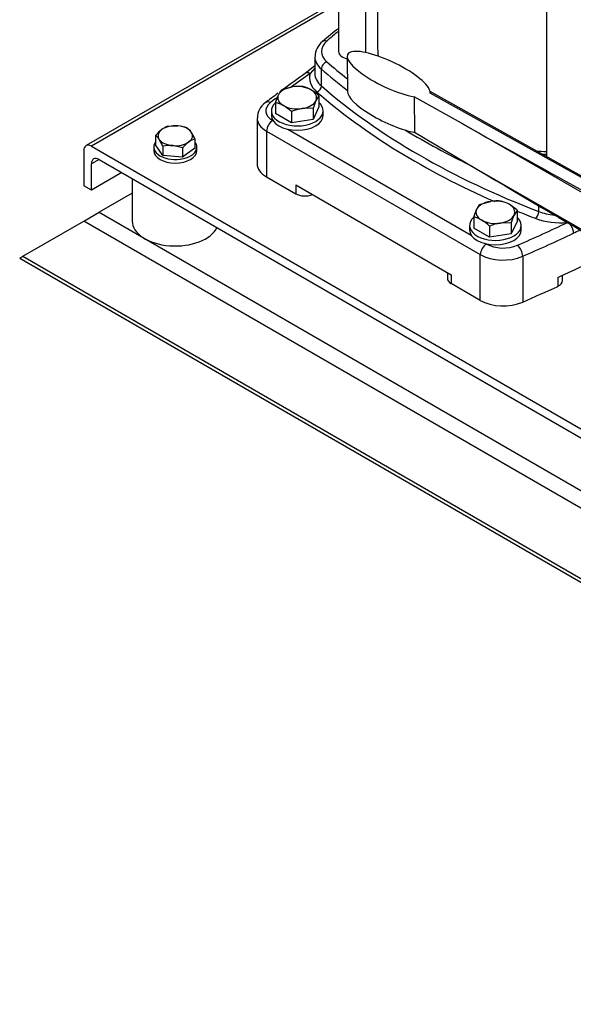
# Model space of a CAD drawing. Units: millimetres. Extents: x 91 to 3739, y 91 to 2609.
# Drawn here: x 2473 to 2753, y 657 to 1155 of the extents above; entities that cross this region are included whole.
import ezdxf

# ---------------------------------------------------------------- set-up
doc = ezdxf.new("R2010")
doc.units = ezdxf.units.MM
for name, color, linetype in [('11009_BASE_RUNNE', 7, 'Continuous'), ('11016_BASEPLATE.', 7, 'Continuous'), ('15SV04R040T_A_DD', 7, 'Continuous'), ('22001_40X35_AV_M', 7, 'Continuous'), ('Default', 7, 'Continuous'), ('HANDLE_50MM', 7, 'Continuous'), ('M10_PLAIN_WASHER', 7, 'Continuous'), ('M10_X_30_LG_HEX_', 7, 'Continuous'), ('M12_PLAIN_WASHER', 7, 'Continuous'), ('M12_X_50_LG_HEX_', 7, 'Continuous')]:
    doc.layers.add(name, color=color, linetype=linetype)

# ---------------------------------------------------------------- blocks, each defined once
blk = doc.blocks.new('SE3')
at = {"layer": '11009_BASE_RUNNE', "color": 7, "linetype": 'Continuous'}
for p, q in [((2529.64, 1066.88), (2512.89, 1057.21)), ((2505.17, 1052.75), (2512.89, 1057.21)), ((2512.89, 1057.21), (3091.43, 723.18)), ((2474.32, 1034.94), (2505.17, 1052.75)), ((3091.43, 714.28), (2505.17, 1052.75)), ((2472.72, 1034.02), (2474.32, 1034.94)), ((2472.72, 1034.02), (3126.14, 656.76)), ((2474.32, 1034.94), (3122.29, 660.83))]:
    blk.add_line(p, q, dxfattribs=at)
at = {"layer": '11016_BASEPLATE.', "color": 7, "linetype": 'Continuous'}
for p, q in [((2634.1, 1164.66), (2506.3, 1090.88)), ((2634.1, 1162.82), (2509.03, 1090.61)), ((2509.03, 1090.61), (2939.08, 842.32)), ((2505.17, 1088.38), (2505.17, 1070.57)), ((2512.89, 1083.93), (2509.03, 1081.7)), ((2509.03, 1068.34), (2509.03, 1081.7)), ((2512.89, 1083.93), (2939.08, 837.87)), ((2524.46, 1077.25), (2509.03, 1068.34)), ((2509.03, 1068.34), (2505.17, 1070.57))]:
    blk.add_line(p, q, dxfattribs=at)
for centre in [(2509.03, 1086.15), (2512.89, 1079.47)]:
    blk.add_ellipse(centre, major_axis=(2.73, -4.72), ratio=0.57735, start_param=2.356194, end_param=3.926991, dxfattribs=at)
at = {"layer": '15SV04R040T_A_DD', "color": 7, "linetype": 'Continuous'}
for p, q in [((2634.1, 1400.24), (2634.1, 1138.48)), ((2739.38, 1246.51), (2739.38, 1085.24)), ((2647.82, 1138.48), (2647.82, 1228.2)), ((2653.78, 1210.24), (2653.78, 1141.16)), ((2622.11, 1135.81), (2622.11, 1127.35)), ((2622.11, 1131.2), (2617.17, 1127.35)), ((2622.11, 1130), (2619.72, 1127.37)), ((2625.39, 1121.08), (2625.39, 1129.54)), ((2592.87, 1104.91), (2592.87, 1081.75)), ((2600.75, 1103.57), (2600.98, 1103.43)), ((2597.66, 1098.23), (2597.66, 1075.07)), ((2597.66, 1098.23), (2705.82, 1035.78)), ((2608.38, 1099.16), (2701.26, 1045.54)), ((2597.66, 1075.07), (2612.4, 1066.56)), ((2612.4, 1071.01), (2691.08, 1025.59)), ((2612.4, 1071.01), (2612.4, 1066.56)), ((2735.37, 1057.58), (2735.37, 1060.49)), ((2708.66, 1041.26), (2708.9, 1041.13)), ((2705.82, 1012.62), (2705.82, 1035.78)), ((2727.26, 1034.93), (2727.26, 1011.77)), ((2689.16, 1026.69), (2689.16, 1023.8)), ((2691.08, 1025.59), (2691.08, 1021.13)), ((2705.82, 1012.62), (2691.08, 1021.13)), ((2744.96, 1024.17), (2744.96, 1019.71)), ((2747.42, 1022.67), (2747.42, 1025.31))]:
    blk.add_line(p, q, dxfattribs=at)
for centre, radius, start, end in [((2862.33, 861.31), 368.1, 128.302, 129.949), ((2631.74, 1135.94), 9.52, 127.3803, 180.4507), ((3013.47, 566.12), 687.04, 125.22354, 126.37919), ((3013.47, 566.12), 687.04, 126.6504, 127.31176), ((2602.02, 1105.03), 9.03, 123.5938, 180.9416), ((2715.04, 1124.32), 86.47, 295.9505, 298.403)]:
    blk.add_arc(centre, radius, start, end, dxfattribs=at)
for centre, major_axis, ratio, start_param, end_param in [((2952.58, 1019.35), (-389.45, 0), 0.57735, -0.613309, -0.586049), ((2641.75, 1138.48), (16.36, 0), 0.57735, 2.555544, 3.727641), ((2628.11, 1141.04), (2.15, -2.47), 0.68025, 2.23455, 3.141174), ((2746.23, 1141.16), (-92.45, 0), 0.57735, 0, 0.094724), ((2641.75, 1135.81), (19.64, 0), 0.57735, 3.137754, 3.727641), ((2640.96, 1138.48), (-6.86, 0), 0.57735, 0, 1.190555), ((2640.96, 1138.48), (-6.86, 0), 0.57735, 3.00314, 3.141593), ((2628.11, 1130.59), (2.15, 2.47), 0.68025, 0.907009, 2.477822), ((2952.58, 1257.62), (-389.45, 0), 0.57735, 0.586049, 0.632852), ((3291.99, 810.03), (-868.36, 0), 0.57735, -0.68538, -0.667957), ((2619.72, 1123.81), (2.52, -3.56), 0.632114, 2.30092, 3.14121), ((2641.75, 1125.12), (22.36, 0), 0.57735, 2.96686, 3.727641), ((2641.75, 1127.35), (19.64, 0), 0.57735, 3.121495, 3.141593), ((2641.75, 1127.35), (19.64, 0), 0.57735, 3.141593, 3.727641), ((2952.58, 1254.95), (-392.73, 0), 0.57735, 0.586049, 0.644446), ((2623.11, 1120.21), (-1.79, -2.06), 0.68025, 0.907026, 2.477822), ((2952.58, 1246.48), (-392.73, 0), 0.57735, 0.586049, 0.984748), ((3291.99, 810.03), (-868.36, 0), 0.57735, -0.654568, -0.648024), ((2952.58, 1244.26), (-395.45, 0), 0.57735, 0.586049, 0.920356), ((2609.23, 1108.47), (12, 0), 0.57735, 2.493569, 3.926991), ((2599.66, 1109.09), (2.65, -3.47), 0.650975, 2.277392, 3.14118), ((2609.23, 1104.91), (16.36, 0), 0.57735, 3.142965, 3.926991), ((2600.75, 1100.01), (2.18, 3.78), 0.57735, 0.785398, 2.356194), ((2952.58, 1254.95), (-392.73, 0), 0.57735, 0.759926, 0.875345), ((2746.23, 1141.16), (-92.45, 0), 0.57735, 1.438018, 1.496569), ((2609.23, 1081.75), (16.36, 0), 0.57735, 3.141593, 3.926991), ((2617.03, 1069.23), (-6.55, 0), 0.57735, 0.785398, 2.188746), ((2952.58, 1244.26), (-395.45, 0), 0.57735, 0.955737, 0.984748), ((2733.86, 1056.27), (-0.98, -2.55), 0.451582, 0.703758, 2.274554), ((2746.23, 1067.02), (-19.64, 0), 0.57735, 0.984748, 1.422951), ((2200.48, 1440.22), (868.36, 0), 0.57735, -0.922773, -0.885416), ((2746.23, 1064.8), (-22.36, 0), 0.57735, 0.984748, 1.745529), ((2200.48, 1436.65), (872.73, 0), 0.57735, -0.922773, -0.885416), ((2708.9, 1037.56), (2.18, 3.78), 0.57735, 0.785387, 2.356194), ((2717.39, 1046.03), (-12, 0), 0.57735, 0.785398, 2.21882), ((2724.63, 1036.94), (-1.75, 4), 0.492847, 3.986858, 5.55766), ((2717.39, 1042.46), (-16.36, 0), 0.57735, 0.785398, 2.21882), ((2200.48, 1417.95), (872.73, 0), 0.57735, -0.897091, -0.854001), ((2695.71, 1023.8), (6.55, 0), 0.57735, 3.141593, 3.926991), ((2740.87, 1022.67), (-6.55, 0), 0.57735, 2.244501, 3.141593), ((2200.48, 1413.5), (872.73, 0), 0.57735, -0.922773, -0.897091), ((2717.39, 1019.3), (16.36, 0), 0.57735, 3.926991, 5.360413)]:
    blk.add_ellipse(centre, major_axis=major_axis, ratio=ratio, start_param=start_param, end_param=end_param, dxfattribs=at)
blk.add_open_spline([(2736.68, 1086.68), (2737.57, 1086.63), (2738.47, 1086.58), (2739.37, 1086.54)], degree=3, dxfattribs=at)
blk.add_rational_spline([(2750.12, 1052.08), (2751.74, 1050.94), (2752.88, 1048.66), (2752.88, 1046.57)], [1.17157570142, 0.942809583774, 0.942808099537, 1.17157124871], degree=3, dxfattribs=at)
at = {"layer": '22001_40X35_AV_M', "color": 7, "linetype": 'Continuous'}
blk.add_line((2529.64, 1074.26), (2529.64, 1052.75), dxfattribs=at)
blk.add_ellipse((2551.46, 1052.75), major_axis=(-21.82, 0), ratio=0.57735, start_param=0, end_param=2.879793, dxfattribs=at)
at = {"layer": 'HANDLE_50MM', "color": 7, "linetype": 'Continuous'}
for p, q in [((2638.4, 1136.03), (2638.63, 1118.1)), ((2672.37, 1115.57), (2672.59, 1097.72)), ((2696.33, 1102.17), (2672.37, 1115.57)), ((2803.05, 1049.64), (2680.47, 1118.17)), ((2802.42, 1049.28), (2680.5, 1117.43)), ((2796.9, 1044.23), (2696.33, 1102.17)), ((2672.59, 1097.72), (2704.11, 1078.98)), ((2704.11, 1078.98), (2796.9, 1025.52))]:
    blk.add_line(p, q, dxfattribs=at)
for centre, major_axis, ratio, start_param, end_param in [((2659.46, 1126.87), (20.87, -10.08), 0.281221, 0.10073, 5.507231), ((2659.69, 1108.94), (20.87, -10.08), 0.281221, 3.259887, 5.518854), ((2697.87, 1103.06), (-104.29, 58.29), 0.012809, 1.563177, 2.865064), ((2705.66, 1079.87), (96.5, -57.36), 0.013842, 4.704647, 5.490577)]:
    blk.add_ellipse(centre, major_axis=major_axis, ratio=ratio, start_param=start_param, end_param=end_param, dxfattribs=at)
at = {"layer": 'M10_PLAIN_WASHER', "color": 7, "linetype": 'Continuous'}
for p, q in [((2540.55, 1090.16), (2540.55, 1088.38)), ((2562.37, 1088.38), (2562.37, 1090.16))]:
    blk.add_line(p, q, dxfattribs=at)
for centre, start_param, end_param in [((2551.46, 1090.16), 2.72328, 6.283185), ((2551.46, 1090.16), 0, 0.418312), ((2551.46, 1088.38), 3.141593, 6.283185)]:
    blk.add_ellipse(centre, major_axis=(10.91, 0), ratio=0.57735, start_param=start_param, end_param=end_param, dxfattribs=at)
at = {"layer": 'M10_X_30_LG_HEX_', "color": 7, "linetype": 'Continuous'}
for p, q in [((2547.75, 1100.64), (2552.74, 1100.85)), ((2541.49, 1096.08), (2541.49, 1091.35)), ((2557.72, 1099.78), (2559.57, 1097.72)), ((2545.19, 1085.94), (2541.49, 1091.35)), ((2545.19, 1090.67), (2543.34, 1094.01)), ((2545.19, 1090.67), (2545.19, 1085.94)), ((2555.16, 1089.82), (2550.18, 1090.88)), ((2561.43, 1094.37), (2561.43, 1089.64)), ((2555.16, 1085.09), (2545.19, 1085.94)), ((2555.16, 1089.82), (2555.16, 1085.09)), ((2561.43, 1089.64), (2555.16, 1085.09))]:
    blk.add_line(p, q, dxfattribs=at)
for centre, radius, start, end in [((2551.6, 1089.49), 11.8, 109.0526, 126.2921), ((2550.7, 1079.07), 21.87, 71.2708, 84.6504), ((2557.2, 1082.34), 20.87, 127.0645, 138.8314), ((2535.22, 1088.61), 9.75, 33.6535, 50.021), ((2539.38, 1084.34), 24.22, 24.4739, 33.5224), ((2548.55, 1070.36), 20.59, 85.4522, 99.3705), ((2570.87, 1076.08), 20.87, 127.0645, 138.8314), ((2565.28, 1083.22), 11.8, 109.0526, 126.2921)]:
    blk.add_arc(centre, radius, start, end, dxfattribs=at)
for major_axis, start_param, end_param in [((8.73, 0), 1.423636, 2.470833), ((8.73, 0), 0.376438, 1.423636), ((8.73, 0), 2.470833, 3.518031), ((-8.73, 0), 2.470833, 3.518031), ((-8.73, 0), 0.376438, 1.423636), ((-8.73, 0), 1.423636, 2.470833)]:
    blk.add_ellipse((2551.46, 1095.86), major_axis=major_axis, ratio=0.57735, start_param=start_param, end_param=end_param, dxfattribs=at)
at = {"layer": 'M12_PLAIN_WASHER', "color": 7, "linetype": 'Continuous'}
for p, q in [((2600.08, 1108.42), (2600.08, 1106.2)), ((2626.26, 1106.2), (2626.26, 1108.42)), ((2700.36, 1050.53), (2700.36, 1048.3)), ((2726.54, 1048.3), (2726.54, 1050.53))]:
    blk.add_line(p, q, dxfattribs=at)
for centre, start_param, end_param in [((2613.17, 1108.42), 2.561691, 6.283185), ((2613.17, 1108.42), 0, 0.579902), ((2613.17, 1106.2), 3.141593, 6.283185), ((2713.45, 1050.53), 2.561691, 6.283185), ((2713.45, 1050.53), 0, 0.579902), ((2713.45, 1048.3), 3.141593, 6.283185)]:
    blk.add_ellipse(centre, major_axis=(13.09, 0), ratio=0.57735, start_param=start_param, end_param=end_param, dxfattribs=at)
at = {"layer": 'M12_X_50_LG_HEX_', "color": 7, "linetype": 'Continuous'}
for p, q in [((2605.15, 1119.02), (2610.63, 1120.58)), ((2602.22, 1112.69), (2603.68, 1116.57)), ((2624.12, 1116.08), (2622.65, 1113.64)), ((2624.12, 1116.08), (2624.12, 1110.45)), ((2602.22, 1112.69), (2602.22, 1107.06)), ((2624.12, 1110.45), (2621.19, 1104.13)), ((2610.23, 1102.43), (2602.22, 1107.06)), ((2610.23, 1108.06), (2610.23, 1102.43)), ((2621.19, 1109.76), (2615.71, 1109.63)), ((2621.19, 1109.76), (2621.19, 1104.13)), ((2621.19, 1104.13), (2610.23, 1102.43)), ((2705.43, 1061.12), (2710.91, 1062.68)), ((2702.5, 1054.8), (2703.97, 1058.67)), ((2724.4, 1058.18), (2722.93, 1055.74)), ((2724.4, 1058.18), (2724.4, 1052.55)), ((2702.5, 1054.8), (2702.5, 1049.17)), ((2721.47, 1051.86), (2715.99, 1051.73)), ((2724.4, 1052.55), (2721.47, 1046.23)), ((2721.47, 1051.86), (2721.47, 1046.23)), ((2710.51, 1044.54), (2702.5, 1049.17)), ((2710.51, 1050.17), (2710.51, 1044.54)), ((2721.47, 1046.23), (2710.51, 1044.54))]:
    blk.add_line(p, q, dxfattribs=at)
for centre, radius, start, end in [((2613.89, 1098.75), 22.08, 84.2449, 98.497), ((2612.65, 1106.22), 14.9, 59.9335, 76.5904), ((2614.52, 1111.73), 11.87, 142.1357, 155.9368), ((2608.05, 1098.99), 23.47, 46.7651, 59.0576), ((2598.76, 1098.2), 14.9, 59.9335, 76.5904), ((2594.16, 1090.97), 23.47, 46.7651, 59.0576), ((2654.19, 1099.48), 34.57, 155.8362, 162.7109), ((2619.69, 1085.3), 24.65, 99.3005, 112.5642), ((2714.8, 1053.83), 11.87, 142.1357, 155.9368), ((2714.17, 1040.85), 22.08, 84.2449, 98.497), ((2712.93, 1048.32), 14.9, 59.9335, 76.5904), ((2708.33, 1041.09), 23.47, 46.7651, 59.0576), ((2754.47, 1041.59), 34.57, 155.8362, 162.7109), ((2699.04, 1040.31), 14.9, 59.9335, 76.5904), ((2694.44, 1033.07), 23.47, 46.7651, 59.0576), ((2719.97, 1027.4), 24.65, 99.3005, 112.5642)]:
    blk.add_arc(centre, radius, start, end, dxfattribs=at)
for centre, major_axis, start_param, end_param in [((2613.17, 1115.1), (-9.82, 0), 4.974188, 6.021386), ((2613.17, 1115.1), (9.82, 0), 0.785398, 1.832596), ((2613.17, 1115.1), (9.82, 0), 2.879793, 3.926991), ((2613.17, 1115.1), (-9.82, 0), 2.879793, 3.926991), ((2613.17, 1115.1), (-9.82, 0), 0.785398, 1.832596), ((2613.17, 1115.1), (9.82, 0), 4.974188, 6.021386), ((2713.45, 1057.21), (-9.82, 0), 4.974188, 6.021386), ((2713.45, 1057.21), (9.82, 0), 0.785398, 1.832596), ((2713.45, 1057.21), (-9.82, 0), 2.879793, 3.926991), ((2713.45, 1057.21), (9.82, 0), 2.879793, 3.926991), ((2713.45, 1057.21), (9.82, 0), 4.974188, 6.021386), ((2713.45, 1057.21), (-9.82, 0), 0.785398, 1.832596)]:
    blk.add_ellipse(centre, major_axis=major_axis, ratio=0.57735, start_param=start_param, end_param=end_param, dxfattribs=at)

msp = doc.modelspace()

# ---------------------------------------------------------------- block references
at = {"layer": 'Default'}
msp.add_blockref('SE3', (0, 0), dxfattribs=at)

doc.saveas('drawing.dxf')
